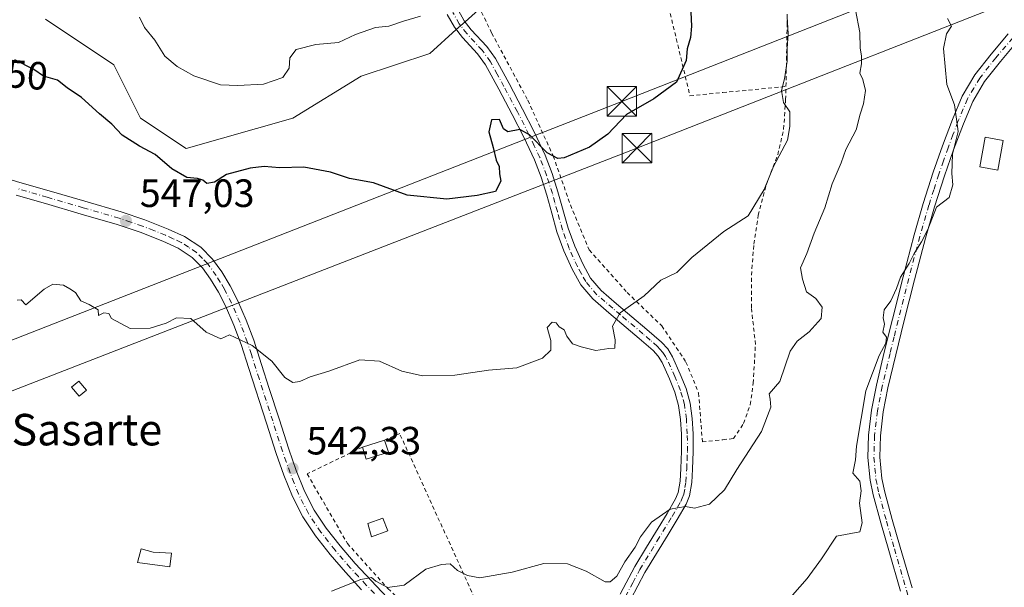
# Model space of a CAD drawing. Units: metres. Extents: x 562935 to 566360, y 4747227 to 4749573.
# Drawn here: x 564493 to 564744, y 4747428 to 4747573 of the extents above; entities that cross this region are included whole.
import ezdxf
from ezdxf.enums import TextEntityAlignment as Align

# ---------------------------------------------------------------- set-up
doc = ezdxf.new("R2010")
doc.units = ezdxf.units.M
doc.header["$MEASUREMENT"] = 0
doc.linetypes.add('DGN Style 2', pattern=[1.6480167562047852, 0.988810053722871, -0.6592067024819142])
doc.linetypes.add('DGN Style 4', pattern=[2.6384748266838614, 1.318413404963828, -0.6592067024819142, 0.001648016756204785, -0.6592067024819142])
for name, color, linetype, lineweight in [('Alambrada', 7, 'DGN Style 2', 0), ('Arbolado forestal CxS', 92, 'Continuous', 0), ('Camino Cxs', 7, 'Continuous', 0), ('Camino eje', 30, 'DGN Style 4', 13), ('Curva de nivel maestra', 30, 'Continuous', 30), ('Curva de nivel normal', 30, 'Continuous', 0), ('Edificación Cxs', 1, 'Continuous', 13), ('Edificación ligera Cxs', 1, 'Continuous', 0), ('Monumento puntual', 7, 'Continuous', 0), ('Prado CxS', 92, 'Continuous', 0), ('Punto de cota en terreno', 7, 'Continuous', 0), ('Rótulo de curva de nivel directora', 7, 'Continuous', 0), ('Rótulo de punto de cota en terreno', 7, 'Continuous', 0), ('Suelo desnudo CxS', 253, 'Continuous', 0), ('Tendido', 6, 'Continuous', 0), ('Texto cartográfico', 7, 'Continuous', 0), ('Torre de tendido puntual', 7, 'Continuous', 0)]:
    doc.layers.add(name, color=color, linetype=linetype, lineweight=lineweight)
doc.styles.add('Style-Arial', font='txt')

# ---------------------------------------------------------------- blocks, each defined once
blk = doc.blocks.new('5PATER')
at = {"layer": 'Suelo desnudo CxS', "linetype": 'Continuous', "lineweight": 0}
h = blk.add_hatch(color=51, dxfattribs=at)
edge = h.paths.add_edge_path()
edge.add_ellipse((0, 0), major_axis=(-0.1095731443231308, -0.1110710700762829), ratio=0.9994222409660322, start_angle=0, end_angle=360)
blk = doc.blocks.new('5TTEND')
at = {"layer": 'Monumento puntual', "color": 7, "linetype": 'Continuous', "lineweight": 0}
for p, q in [((-0.375, 0.3754), (0.375, -0.3746)), ((0.3720000000000001, 0.3784000000000001), (-0.3720000000000001, -0.3776))]:
    blk.add_line(p, q, dxfattribs=at)
at = {"layer": 'Monumento puntual', "color": 7, "linetype": 'Continuous', "lineweight": 0, "flags": 128}
blk.add_lwpolyline([(-0.375, -0.3746), (0.375, -0.3746), (0.375, 0.3754), (-0.375, 0.3754), (-0.3720000000000001, -0.3776)], dxfattribs=at)

msp = doc.modelspace()

# ---------------------------------------------------------------- linework, layer by layer
at = {"layer": 'Alambrada', "color": 7, "linetype": 'DGN Style 2', "lineweight": 0}
for points in [[(564688.2301000003, 4747555.6501, 546.550700000007), (564688.3701, 4747562.470100001, 546.0219999999972), (564688.5301000001, 4747571.390100001, 546.7921999999963), (564688.6001000004, 4747575.7501, 549.3524000000034), (564689.0301000001, 4747584.220100001, 552.6929999999993), (564689.3701, 4747592.3301, 554.273000000001), (564689.6201, 4747600.100099999, 554.4195999999939), (564692.7901, 4747616.8201, 555.3889999999956), (564700.6201, 4747640.0101, 560.7695999999996), (564672.1901000004, 4747630.770099999, 561.1293000000006), (564667.0500999996, 4747629.090100001, 564.4940999999963), (564647.3201000001, 4747616.840100001, 569.5020999999979)], [(564647.3201000001, 4747616.840100001, 569.5020999999979), (564654.7901, 4747591.9101, 556.4103999999934), (564658.8201000001, 4747574.220100001, 552.8975999999967), (564663.8201000001, 4747553.3101, 549.276199999993), (564672.1901000004, 4747554.110099999, 548.6172999999981), (564688.2301000003, 4747555.6501, 546.550700000007)], [(564608.0100999996, 4747580.5101, 569.2602000000043), (564613.4200999998, 4747569.2601, 560.9370000000055), (564622.6300999997, 4747552.1501, 556.8439000000071), (564629.0701000001, 4747538.0101, 550.9085999999952), (564633.4600999998, 4747525.590100001, 549.7127999999939), (564638.2301000003, 4747514.1501, 553.9141999999993), (564647.8501000004, 4747503.350099999, 549.6677000000054), (564656.6700999998, 4747494.860099999, 544.4373999999953), (564662.8201000001, 4747485.690099999, 543.3147999999928), (564666.0301000001, 4747477.840100001, 542.6012000000047), (564666.9801000003, 4747465.4301, 543.9106999999931), (564672.1901000004, 4747465.960100001, 544.7066999999952), (564674.8800999997, 4747466.2301, 546.3130999999995), (564677.4801000003, 4747470.090100001, 549.2540000000008), (564679.1700999998, 4747474.840100001, 550.2535999999964), (564679.9200999998, 4747480.290100001, 549.2945000000036), (564680.4801000003, 4747490.130100001, 549.6637999999948), (564679.4600999998, 4747499.4801, 550.1254999999946), (564679.4401000004, 4747507.7301, 548.3822999999975), (564680.1001000004, 4747515.640100001, 547.9122999999963), (564681.2100999998, 4747522.970100001, 553.1695000000036), (564683.2301000003, 4747530.630100001, 554.3727999999974), (564686.1501000002, 4747538.340100001, 551.7937999999995), (564687.6501000002, 4747544.850099999, 554.7955999999976), (564688.1501000002, 4747552.340100001, 548.6967000000004), (564688.2301000003, 4747555.6501, 546.550700000007)], [(564580.5601000004, 4747464.050100001, 543.2473000000027), (564566.5301000001, 4747457.270099999, 542.8784000000014), (564576.7600999996, 4747439.610099999, 542.6570000000065), (564587.0601000004, 4747428.130100001, 540.236699999994), (564596.5701000001, 4747419.3201, 539.3565999999992), (564607.4801000003, 4747412.4801, 539.3913999999932), (564613.1901000004, 4747416.7601, 539.6679000000004), (564590.0500999996, 4747467.5001, 543.3196000000025), (564586.1501000002, 4747465.880100001, 543.3041999999987)]]:
    msp.add_polyline3d(points, dxfattribs=at)
at = {"layer": 'Arbolado forestal CxS', "color": 92, "linetype": 'Continuous', "lineweight": 0}
for points in [[(564617.0604999998, 4747581.472899999, 556.4937000000064), (564606.6562999999, 4747572.109200001, 553.0717000000004), (564604.4296000004, 4747570.1051, 553.0078000000067), (564597.7138999999, 4747564.061100001, 553.4254999999976), (564580.3016999997, 4747558.257300001, 553.2446999999956), (564562.8898999998, 4747547.616699999, 553.3282999999938), (564535.8049, 4747539.878699999, 551.108699999997), (564524.1964999996, 4747547.6171, 551.2332000000024), (564517.4263000004, 4747561.1601, 552.107600000003), (564500.0148999998, 4747572.767899999, 551.5672999999952)], [(564500.0148999998, 4747572.767899999, 551.5672999999952), (564517.4263000004, 4747561.1601, 552.107600000003), (564524.1964999996, 4747547.6171, 551.2332000000024), (564535.8049, 4747539.878699999, 551.108699999997), (564562.8898999998, 4747547.616699999, 553.3282999999938), (564580.3016999997, 4747558.257300001, 553.2446999999956), (564597.7138999999, 4747564.061100001, 553.4254999999976), (564604.4296000004, 4747570.1051, 553.0078000000067), (564606.6562999999, 4747572.109200001, 553.0717000000004), (564617.0604999998, 4747581.472899999, 556.4937000000064)]]:
    msp.add_polyline3d(points, dxfattribs=at)
at = {"layer": 'Camino Cxs', "color": 7, "linetype": 'Continuous', "lineweight": 0}
for points in [[(564646.0900999998, 4747426.7401, 545.3686000000016), (564649.7901, 4747433.7401, 547.470100000006), (564652.7801000001, 4747438.6501, 544.3934000000008), (564655.7301000003, 4747443.4801, 542.5227000000014), (564658.0301000001, 4747447.2501, 542.116200000004), (564660.1700999998, 4747450.9301, 543.1018999999942), (564660.8300999999, 4747452.540100001, 542.4135999999999), (564661.3300999999, 4747455.420100001, 542.4554000000062), (564661.5201000003, 4747458.6501, 542.7746999999945), (564661.6901000004, 4747463.030099999, 543.7976000000053), (564661.6601, 4747467.370100001, 544.4348000000027), (564661.4401000004, 4747471.050100001, 543.0478000000003), (564660.9501, 4747474.610099999, 542.6481000000058), (564660.0100999996, 4747477.9901, 542.907600000006), (564658.6201, 4747481.390100001, 543.1731), (564656.7500999998, 4747485.5801, 543.5215999999928), (564655.7701000003, 4747487.200099999, 543.7035999999935), (564654.5100999996, 4747488.590100001, 543.9326000000001), (564650.9200999998, 4747491.6801, 544.4232000000047), (564643.2200999996, 4747498.210100001, 546.7465999999986), (564639.1101000002, 4747501.720100001, 550.505999999994), (564636.1101000002, 4747505.2501, 552.995299999995), (564633.9001000002, 4747509.2501, 554.9513000000006), (564631.7600999996, 4747513.940099999, 555.9903999999951), (564630.0000999998, 4747518.770099999, 554.386799999993), (564628.6901000004, 4747523.4901, 550.2578000000067), (564627.4200999998, 4747528.040100001, 548.7522000000026), (564625.9700999996, 4747532.610099999, 549.8436999999976), (564624.3000999996, 4747537.020099999, 550.0240000000049), (564621.5701000001, 4747542.800100001, 551.001099999994), (564618.6300999997, 4747548.5601, 556.0817999999999), (564615.2401000002, 4747554.960100001, 559.0810000000056), (564611.8300999999, 4747561.140100001, 559.3843000000053), (564609.8400999998, 4747563.940099999, 560.5492999999988), (564605.9801000003, 4747568.140100001, 564.8981000000058), (564603.9600999998, 4747570.700099999, 566.4425000000047), (564602.1501000002, 4747573.9101, 565.7192000000068)], [(564646.0900999998, 4747426.7401, 545.3686000000016), (564649.7901, 4747433.7401, 547.470100000006), (564652.7801000001, 4747438.6501, 544.3934000000008), (564655.7301000003, 4747443.4801, 542.5227000000014), (564658.0301000001, 4747447.2501, 542.116200000004), (564660.1700999998, 4747450.9301, 543.1018999999942), (564660.8300999999, 4747452.540100001, 542.4135999999999), (564661.3300999999, 4747455.420100001, 542.4554000000062), (564661.5201000003, 4747458.6501, 542.7746999999945), (564661.6901000004, 4747463.030099999, 543.7976000000053), (564661.6601, 4747467.370100001, 544.4348000000027), (564661.4401000004, 4747471.050100001, 543.0478000000003), (564660.9501, 4747474.610099999, 542.6481000000058), (564660.0100999996, 4747477.9901, 542.907600000006), (564658.6201, 4747481.390100001, 543.1731), (564656.7500999998, 4747485.5801, 543.5215999999928), (564655.7701000003, 4747487.200099999, 543.7035999999935), (564654.5100999996, 4747488.590100001, 543.9326000000001), (564650.9200999998, 4747491.6801, 544.4232000000047), (564643.2200999996, 4747498.210100001, 546.7465999999986), (564639.1101000002, 4747501.720100001, 550.505999999994), (564636.1101000002, 4747505.2501, 552.995299999995), (564633.9001000002, 4747509.2501, 554.9513000000006), (564631.7600999996, 4747513.940099999, 555.9903999999951), (564630.0000999998, 4747518.770099999, 554.386799999993), (564628.6901000004, 4747523.4901, 550.2578000000067), (564627.4200999998, 4747528.040100001, 548.7522000000026), (564625.9700999996, 4747532.610099999, 549.8436999999976), (564624.3000999996, 4747537.020099999, 550.0240000000049), (564621.5701000001, 4747542.800100001, 551.001099999994), (564618.6300999997, 4747548.5601, 556.0817999999999), (564615.2401000002, 4747554.960100001, 559.0810000000056), (564611.8300999999, 4747561.140100001, 559.3843000000053), (564609.8400999998, 4747563.940099999, 560.5492999999988), (564605.9801000003, 4747568.140100001, 564.8981000000058), (564603.9600999998, 4747570.700099999, 566.4425000000047), (564602.1501000002, 4747573.9101, 565.7192000000068)], [(564604.9801000003, 4747574.9801, 565.8325000000041), (564606.4501, 4747572.370100001, 566.260500000004), (564608.2600999996, 4747570.0801, 564.3433999999979), (564612.1700999998, 4747565.8301, 561.0611000000063), (564614.3701, 4747562.7401, 560.8457999999955), (564617.8701, 4747556.380100001, 559.7183999999979), (564621.2801000001, 4747549.940099999, 555.4680999999982), (564624.2500999998, 4747544.120100001, 551.4973999999929), (564627.0601000004, 4747538.190099999, 551.0142999999953), (564628.8000999996, 4747533.590100001, 550.2688000000053), (564630.2901, 4747528.9001, 549.3435000000027), (564632.8501000004, 4747519.6801, 552.6143000000011), (564634.5301000001, 4747515.0701, 554.7752000000038), (564636.5701000001, 4747510.590100001, 554.2186999999976), (564638.5800999999, 4747506.960100001, 553.8138000000035), (564641.2301000003, 4747503.840100001, 552.9689000000071), (564645.1601, 4747500.4901, 548.7171999999991), (564649.1001000004, 4747497.140100001, 544.9285999999993), (564652.8601000002, 4747493.950099999, 544.3855999999942), (564656.6101000002, 4747490.7401, 544.0233000000007), (564658.1801000005, 4747489.0001, 543.733600000007), (564659.4001000002, 4747486.970100001, 543.4805000000051), (564661.3701, 4747482.5601, 543.0696000000025), (564662.8400999998, 4747478.960100001, 542.6573000000062), (564663.8901000004, 4747475.220100001, 542.4119000000064), (564664.4200999998, 4747471.350099999, 542.7828000000009), (564664.6501000002, 4747467.470100001, 544.4238999999943), (564664.6801000005, 4747462.9901, 543.1869000000006), (564664.5100999996, 4747458.5001, 542.0041999999958), (564664.3101000004, 4747455.0801, 542.1340000000055), (564663.7301000003, 4747451.710100001, 542.9679000000033), (564662.8601000002, 4747449.600099999, 544.4192999999941), (564660.6001000004, 4747445.720100001, 544.792100000006), (564658.2801000001, 4747441.920100001, 543.5437999999995), (564652.4001000002, 4747432.2601, 551.9821999999986), (564648.7901, 4747425.450099999, 548.0543999999937)], [(564604.9801000003, 4747574.9801, 565.8325000000041), (564606.4501, 4747572.370100001, 566.260500000004), (564608.2600999996, 4747570.0801, 564.3433999999979), (564612.1700999998, 4747565.8301, 561.0611000000063), (564614.3701, 4747562.7401, 560.8457999999955), (564617.8701, 4747556.380100001, 559.7183999999979), (564621.2801000001, 4747549.940099999, 555.4680999999982), (564624.2500999998, 4747544.120100001, 551.4973999999929), (564627.0601000004, 4747538.190099999, 551.0142999999953), (564628.8000999996, 4747533.590100001, 550.2688000000053), (564630.2901, 4747528.9001, 549.3435000000027), (564632.8501000004, 4747519.6801, 552.6143000000011), (564634.5301000001, 4747515.0701, 554.7752000000038), (564636.5701000001, 4747510.590100001, 554.2186999999976), (564638.5800999999, 4747506.960100001, 553.8138000000035), (564641.2301000003, 4747503.840100001, 552.9689000000071), (564645.1601, 4747500.4901, 548.7171999999991), (564649.1001000004, 4747497.140100001, 544.9285999999993), (564652.8601000002, 4747493.950099999, 544.3855999999942), (564656.6101000002, 4747490.7401, 544.0233000000007), (564658.1801000005, 4747489.0001, 543.733600000007), (564659.4001000002, 4747486.970100001, 543.4805000000051), (564661.3701, 4747482.5601, 543.0696000000025), (564662.8400999998, 4747478.960100001, 542.6573000000062), (564663.8901000004, 4747475.220100001, 542.4119000000064), (564664.4200999998, 4747471.350099999, 542.7828000000009), (564664.6501000002, 4747467.470100001, 544.4238999999943), (564664.6801000005, 4747462.9901, 543.1869000000006), (564664.5100999996, 4747458.5001, 542.0041999999958), (564664.3101000004, 4747455.0801, 542.1340000000055), (564663.7301000003, 4747451.710100001, 542.9679000000033), (564662.8601000002, 4747449.600099999, 544.4192999999941), (564660.6001000004, 4747445.720100001, 544.792100000006), (564658.2801000001, 4747441.920100001, 543.5437999999995), (564652.4001000002, 4747432.2601, 551.9821999999986), (564648.7901, 4747425.450099999, 548.0543999999937)], [(564717.3800999997, 4747427.4801, 534.2099000000017), (564714.3501000004, 4747437.8301, 534.1101000000053), (564712.3400999998, 4747444.850099999, 534.3690999999963), (564710.4101, 4747451.920100001, 534.8496000000014), (564709.6101000002, 4747455.670100001, 534.9566999999952), (564709.0800999999, 4747461.4001, 534.9061999999976), (564709.2401000002, 4747467.120100001, 534.9903000000049), (564709.9901000002, 4747473.4801, 535.1042000000016), (564711.2100999998, 4747479.790100001, 535.8862999999983), (564713.2200999996, 4747488.210100001, 537.3963999999978), (564715.2901, 4747496.610099999, 535.8267000000051), (564718.0000999998, 4747507.300100001, 536.0722999999998), (564720.7801000001, 4747517.970100001, 536.2403999999951), (564723.1300999997, 4747525.960100001, 537.8512999999948), (564725.6801000005, 4747533.890100001, 537.3522999999988), (564728.0100999996, 4747540.620100001, 537.8761999999988), (564730.5401, 4747547.300100001, 536.1012999999948), (564733.0000999998, 4747553.170100001, 535.9762000000047), (564736.2200999996, 4747558.640100001, 536.0929999999935), (564740.4001000002, 4747563.9001, 535.258799999996), (564744.7301000003, 4747569.0101, 535.4551999999967)], [(564717.3800999997, 4747427.4801, 534.2099000000017), (564714.3501000004, 4747437.8301, 534.1101000000053), (564712.3400999998, 4747444.850099999, 534.3690999999963), (564710.4101, 4747451.920100001, 534.8496000000014), (564709.6101000002, 4747455.670100001, 534.9566999999952), (564709.0800999999, 4747461.4001, 534.9061999999976), (564709.2401000002, 4747467.120100001, 534.9903000000049), (564709.9901000002, 4747473.4801, 535.1042000000016), (564711.2100999998, 4747479.790100001, 535.8862999999983), (564713.2200999996, 4747488.210100001, 537.3963999999978), (564715.2901, 4747496.610099999, 535.8267000000051), (564718.0000999998, 4747507.300100001, 536.0722999999998), (564720.7801000001, 4747517.970100001, 536.2403999999951), (564723.1300999997, 4747525.960100001, 537.8512999999948), (564725.6801000005, 4747533.890100001, 537.3522999999988), (564728.0100999996, 4747540.620100001, 537.8761999999988), (564730.5401, 4747547.300100001, 536.1012999999948), (564733.0000999998, 4747553.170100001, 535.9762000000047), (564736.2200999996, 4747558.640100001, 536.0929999999935), (564740.4001000002, 4747563.9001, 535.258799999996), (564744.7301000003, 4747569.0101, 535.4551999999967)], [(564747.0401, 4747567.050100001, 534.4018999999971), (564742.7401000002, 4747561.9801, 534.4073000000062), (564738.7200999996, 4747556.920100001, 534.7750999999989), (564735.7100999998, 4747551.8201, 535.0305999999982), (564733.3501000004, 4747546.1801, 535.1254999999946), (564730.8601000002, 4747539.590100001, 536.2661999999982), (564728.5401, 4747532.9301, 536.209600000002), (564726.0201000003, 4747525.0701, 536.2798999999941), (564723.6901000004, 4747517.1601, 535.6303000000044), (564720.9301000005, 4747506.550100001, 535.3527000000031), (564718.2301000003, 4747495.880100001, 535.1591999999946), (564716.1601, 4747487.5001, 535.8021000000008), (564714.1700999998, 4747479.1601, 535.1334000000061), (564712.9801000003, 4747473.020099999, 534.4235999999946), (564712.2600999996, 4747466.9001, 534.5938000000025), (564712.1101000002, 4747461.5001, 534.5638000000035), (564712.6101000002, 4747456.130100001, 534.5062000000034), (564713.3501000004, 4747452.630100001, 534.3473999999987), (564715.2500999998, 4747445.6601, 534.2418999999937), (564717.2500999998, 4747438.670100001, 534.0601000000024), (564720.2801000001, 4747428.3301, 534.0881999999983)], [(564747.0401, 4747567.050100001, 534.4018999999971), (564742.7401000002, 4747561.9801, 534.4073000000062), (564738.7200999996, 4747556.920100001, 534.7750999999989), (564735.7100999998, 4747551.8201, 535.0305999999982), (564733.3501000004, 4747546.1801, 535.1254999999946), (564730.8601000002, 4747539.590100001, 536.2661999999982), (564728.5401, 4747532.9301, 536.209600000002), (564726.0201000003, 4747525.0701, 536.2798999999941), (564723.6901000004, 4747517.1601, 535.6303000000044), (564720.9301000005, 4747506.550100001, 535.3527000000031), (564718.2301000003, 4747495.880100001, 535.1591999999946), (564716.1601, 4747487.5001, 535.8021000000008), (564714.1700999998, 4747479.1601, 535.1334000000061), (564712.9801000003, 4747473.020099999, 534.4235999999946), (564712.2600999996, 4747466.9001, 534.5938000000025), (564712.1101000002, 4747461.5001, 534.5638000000035), (564712.6101000002, 4747456.130100001, 534.5062000000034), (564713.3501000004, 4747452.630100001, 534.3473999999987), (564715.2500999998, 4747445.6601, 534.2418999999937), (564717.2500999998, 4747438.670100001, 534.0601000000024), (564720.2801000001, 4747428.3301, 534.0881999999983)], [(564486.2001, 4747533.440099999, 548.229800000001), (564493.5401, 4747531.300100001, 548.1245999999956), (564500.9301000005, 4747529.1501, 548.1723000000056), (564510.0601000004, 4747526.5001, 548.2535000000062), (564519.2701000003, 4747523.8301, 549.3524000000034), (564525.2600999996, 4747521.800100001, 548.8372999999992), (564531.1700999998, 4747519.460100001, 549.562699999995), (564535.3601000002, 4747517.530099999, 549.1904000000068), (564539.4700999996, 4747514.8301, 547.9566999999952), (564542.4901000002, 4747511.8301, 547.2133999999933), (564544.8201000001, 4747508.550100001, 547.369000000006), (564546.9600999998, 4747505.040100001, 546.7909999999974), (564548.8300999999, 4747501.4001, 546.1396999999997), (564551.0401, 4747496.340100001, 546.2369999999937), (564552.9501, 4747491.2301, 546.1683000000048), (564554.9401000004, 4747485.040100001, 547.1088000000018), (564556.9101, 4747478.9301, 546.7915999999968), (564559.3901000004, 4747471.2301, 544.6337000000058), (564561.8701, 4747463.5601, 544.7786000000051), (564563.7701000003, 4747458.1501, 543.0301999999938), (564565.8601000002, 4747452.9001, 542.1310999999987), (564568.3300999999, 4747448.040100001, 541.9410000000062), (564571.3901000004, 4747443.5001, 541.886400000003), (564574.9501, 4747438.970100001, 541.8925000000017), (564578.7600999996, 4747434.5601, 541.5120000000024), (564582.7801000001, 4747430.190099999, 540.9521999999997), (564586.9101, 4747425.920100001, 539.9103000000032)], [(564486.2001, 4747533.440099999, 548.229800000001), (564493.5401, 4747531.300100001, 548.1245999999956), (564500.9301000005, 4747529.1501, 548.1723000000056), (564510.0601000004, 4747526.5001, 548.2535000000062), (564519.2701000003, 4747523.8301, 549.3524000000034), (564525.2600999996, 4747521.800100001, 548.8372999999992), (564531.1700999998, 4747519.460100001, 549.562699999995), (564535.3601000002, 4747517.530099999, 549.1904000000068), (564539.4700999996, 4747514.8301, 547.9566999999952), (564542.4901000002, 4747511.8301, 547.2133999999933), (564544.8201000001, 4747508.550100001, 547.369000000006), (564546.9600999998, 4747505.040100001, 546.7909999999974), (564548.8300999999, 4747501.4001, 546.1396999999997), (564551.0401, 4747496.340100001, 546.2369999999937), (564552.9501, 4747491.2301, 546.1683000000048), (564554.9401000004, 4747485.040100001, 547.1088000000018), (564556.9101, 4747478.9301, 546.7915999999968), (564559.3901000004, 4747471.2301, 544.6337000000058), (564561.8701, 4747463.5601, 544.7786000000051), (564563.7701000003, 4747458.1501, 543.0301999999938), (564565.8601000002, 4747452.9001, 542.1310999999987), (564568.3300999999, 4747448.040100001, 541.9410000000062), (564571.3901000004, 4747443.5001, 541.886400000003), (564574.9501, 4747438.970100001, 541.8925000000017), (564578.7600999996, 4747434.5601, 541.5120000000024), (564582.7801000001, 4747430.190099999, 540.9521999999997), (564586.9101, 4747425.920100001, 539.9103000000032)], [(564580.3300999999, 4747427.870100001, 540.1925000000047), (564576.2401000002, 4747432.3101, 540.4723999999987), (564572.3400999998, 4747436.8201, 540.8430999999982), (564568.6501000002, 4747441.5101, 541.250199999995), (564565.4101, 4747446.3301, 541.5314999999973), (564562.7801000001, 4747451.5101, 542.0118999999977), (564560.6001000004, 4747456.960100001, 542.5406999999977), (564558.6700999998, 4747462.4801, 543.3800000000047), (564556.1801000005, 4747470.190099999, 543.8059000000068), (564551.7301000003, 4747484.0101, 545.2369999999937), (564549.7600999996, 4747490.120100001, 545.5222999999969), (564547.9001000002, 4747495.0801, 545.4830999999976), (564545.7801000001, 4747499.960100001, 546.2785000000003), (564544.0201000003, 4747503.390100001, 547.7130000000034), (564542.0000999998, 4747506.690099999, 548.0255000000034), (564539.9101, 4747509.630100001, 548.5262999999978), (564537.3300999999, 4747512.200099999, 548.0090000000055), (564533.7200999996, 4747514.5601, 549.8328000000038), (564529.8400999998, 4747516.360099999, 550.1875), (564524.0900999998, 4747518.630100001, 550.2222999999941), (564518.2600999996, 4747520.610099999, 550.2593000000053), (564509.1201, 4747523.2601, 549.5455999999976), (564499.9901000002, 4747525.9101, 548.2960000000021), (564492.5900999998, 4747528.0601, 547.8744000000006)], [(564580.3300999999, 4747427.870100001, 540.1925000000047), (564576.2401000002, 4747432.3101, 540.4723999999987), (564572.3400999998, 4747436.8201, 540.8430999999982), (564568.6501000002, 4747441.5101, 541.250199999995), (564565.4101, 4747446.3301, 541.5314999999973), (564562.7801000001, 4747451.5101, 542.0118999999977), (564560.6001000004, 4747456.960100001, 542.5406999999977), (564558.6700999998, 4747462.4801, 543.3800000000047), (564556.1801000005, 4747470.190099999, 543.8059000000068), (564551.7301000003, 4747484.0101, 545.2369999999937), (564549.7600999996, 4747490.120100001, 545.5222999999969), (564547.9001000002, 4747495.0801, 545.4830999999976), (564545.7801000001, 4747499.960100001, 546.2785000000003), (564544.0201000003, 4747503.390100001, 547.7130000000034), (564542.0000999998, 4747506.690099999, 548.0255000000034), (564539.9101, 4747509.630100001, 548.5262999999978), (564537.3300999999, 4747512.200099999, 548.0090000000055), (564533.7200999996, 4747514.5601, 549.8328000000038), (564529.8400999998, 4747516.360099999, 550.1875), (564524.0900999998, 4747518.630100001, 550.2222999999941), (564518.2600999996, 4747520.610099999, 550.2593000000053), (564509.1201, 4747523.2601, 549.5455999999976), (564499.9901000002, 4747525.9101, 548.2960000000021), (564492.5900999998, 4747528.0601, 547.8744000000006)]]:
    msp.add_polyline3d(points, dxfattribs=at)
at = {"layer": 'Camino eje', "color": 30, "linetype": 'DGN Style 4', "lineweight": 13}
for points in [[(564647.4401000004, 4747426.095100001, 546.6542000000045), (564649.2901, 4747429.595100001, 549.1880999999995), (564651.0950999996, 4747433.0001, 549.7067999999999), (564655.5301000001, 4747440.2851, 543.6971999999951), (564659.3151000004, 4747446.485099999, 543.4521999999997), (564661.5151000004, 4747450.265100001, 543.516300000003), (564661.8450999996, 4747451.0701, 543.0016000000032), (564662.2801000001, 4747452.1251, 542.1122000000032), (564662.5701000001, 4747453.8101, 541.6944999999978), (564662.8201000001, 4747455.2501, 541.7073999999993), (564663.0151000004, 4747458.575099999, 541.9401000000071), (564663.1001000004, 4747460.765100001, 542.6345000000001), (564663.1851000004, 4747463.0101, 543.2881000000052), (564663.1551000001, 4747467.420100001, 544.2737000000052), (564662.9301000005, 4747471.200099999, 542.7370999999986), (564662.4200999998, 4747474.915100001, 542.3509000000049), (564661.8951000003, 4747476.7851, 542.5620000000055), (564661.4250999996, 4747478.475099999, 542.7473999999929), (564659.9951, 4747481.975099999, 543.104600000006), (564658.0751, 4747486.2751, 543.452099999995), (564657.5850999998, 4747487.085100001, 543.505999999994), (564656.9751000004, 4747488.100099999, 543.6641999999993), (564656.1901000004, 4747488.970100001, 543.8368000000046), (564655.5601000004, 4747489.665100001, 543.953999999998), (564653.6851000004, 4747491.270099999, 544.1647999999988), (564651.8901000004, 4747492.815099999, 544.3497999999963), (564646.1601, 4747497.675100001, 545.4812999999995), (564644.1901000004, 4747499.350099999, 547.8089000000036), (564642.2251000004, 4747501.0251, 550.4410999999964), (564640.1700999998, 4747502.780099999, 551.6144000000058), (564637.3450999996, 4747506.1051, 552.6288999999961), (564636.2401000002, 4747508.1051, 553.9342999999935), (564635.2351000002, 4747509.920100001, 554.5896999999968), (564633.1451000003, 4747514.505100001, 555.2059000000008), (564631.4250999996, 4747519.225099999, 553.3779999999971), (564630.1300999997, 4747523.890100001, 550.1068999999989), (564629.4951, 4747526.165100001, 549.3411000000051), (564628.8551000003, 4747528.470100001, 549.0455999999976), (564627.3850999996, 4747533.100099999, 550.1254999999946), (564625.6801000005, 4747537.6051, 550.5053000000044), (564624.2751000002, 4747540.5701, 550.6667000000016), (564622.9101, 4747543.460100001, 551.0841999999975), (564619.9550999999, 4747549.2501, 555.6674000000058), (564616.5551000005, 4747555.670100001, 559.3245000000024), (564614.8501000004, 4747558.7601, 559.2525000000023), (564613.1001000004, 4747561.940099999, 560.0396999999939), (564611.0050999997, 4747564.8851, 560.9328999999998), (564607.1201, 4747569.110099999, 564.616399999999), (564605.2050999999, 4747571.5351, 566.2234000000026), (564603.5651000004, 4747574.4451, 565.5841999999975)], [(564745.8850999996, 4747568.030099999, 534.8444000000018), (564741.5701000001, 4747562.940099999, 534.8001999999979), (564737.4700999996, 4747557.780099999, 535.0409000000072), (564735.9650999998, 4747555.2301, 535.5173000000068), (564734.3551000003, 4747552.495100001, 535.386599999998), (564731.9451000001, 4747546.7401, 535.4514999999956), (564730.6801000005, 4747543.4001, 536.3482999999978), (564729.4351000004, 4747540.1051, 537.0659000000014), (564728.2701000003, 4747536.7401, 537.3947000000044), (564727.1101000002, 4747533.4101, 536.7725999999967), (564725.8350999998, 4747529.4451, 536.9308000000019), (564724.5751, 4747525.515100001, 537.0329000000056), (564722.2351000002, 4747517.565099999, 535.7593999999954), (564720.8450999996, 4747512.2301, 535.607600000003), (564719.4650999998, 4747506.925100001, 535.709600000002), (564718.1151000002, 4747501.590100001, 535.726999999999), (564716.7600999996, 4747496.245100001, 535.436799999996), (564715.7251000004, 4747492.0551, 536.4664000000049), (564714.6901000004, 4747487.8551, 536.6034000000072), (564712.6901000004, 4747479.475099999, 535.5638999999937), (564711.4851000002, 4747473.2501, 534.7139000000025), (564710.7500999998, 4747467.0101, 534.7912999999971), (564710.5950999996, 4747461.450099999, 534.7348000000056), (564711.1101000002, 4747455.9001, 534.718200000003), (564711.5100999996, 4747454.0251, 534.6272000000026), (564711.8800999997, 4747452.2751, 534.5185000000056), (564713.7950999998, 4747445.255100001, 534.2927999999956), (564715.8000999996, 4747438.2501, 534.0874999999943), (564720.4650999998, 4747422.3201, 533.859700000001)], [(564583.6201, 4747426.895099999, 539.978099999993), (564581.5551000005, 4747429.030099999, 540.5005999999995), (564579.5450999998, 4747431.215100001, 540.8047999999981), (564577.5000999998, 4747433.4351, 540.7942000000039), (564573.6451000003, 4747437.895099999, 541.2697999999946), (564570.0201000003, 4747442.505100001, 541.4729999999981), (564568.4901000002, 4747444.7751, 541.6178000000073), (564566.8701, 4747447.1851, 541.5923999999941), (564564.3201000001, 4747452.2051, 542.0562000000064), (564563.2301000003, 4747454.9301, 542.3910999999935), (564562.1851000004, 4747457.5551, 542.6726999999955), (564561.2200999996, 4747460.315099999, 543.6168000000034), (564560.2701000003, 4747463.020099999, 544.0754000000015), (564557.7851, 4747470.710100001, 544.0763000000006), (564554.3201000001, 4747481.470100001, 545.9516000000004), (564552.3501000004, 4747487.5801, 546.0819000000047), (564551.3551000003, 4747490.675100001, 545.8436999999976), (564550.4001000002, 4747493.2301, 545.7715999999928), (564549.4700999996, 4747495.710100001, 545.8469999999943), (564548.4101, 4747498.1501, 545.8257000000012), (564547.3051000005, 4747500.6801, 545.9352999999974), (564545.4901000002, 4747504.215100001, 547.1429000000062), (564544.4200999998, 4747505.970100001, 547.4438999999984), (564543.4101, 4747507.620100001, 547.4302000000025), (564541.2001, 4747510.7301, 547.6972999999998), (564539.9101, 4747512.015100001, 547.6272999999928), (564538.4001000002, 4747513.515100001, 547.8439000000071), (564536.3450999996, 4747514.8651, 548.7715000000027), (564534.5401, 4747516.045100001, 549.3617999999988), (564532.4451000001, 4747517.0101, 549.5475000000006), (564530.5050999997, 4747517.9101, 549.5559999999969), (564527.5500999996, 4747519.0801, 549.3320999999996), (564524.6750999996, 4747520.215100001, 549.5212000000029), (564521.6801000005, 4747521.2301, 549.6612000000023), (564518.7651000004, 4747522.220100001, 549.5862000000052), (564509.5900999998, 4747524.880100001, 548.9174999999959), (564500.4600999998, 4747527.530099999, 547.9560000000056), (564493.0651000004, 4747529.6801, 547.9755000000005)]]:
    msp.add_polyline3d(points, dxfattribs=at)
at = {"layer": 'Curva de nivel maestra', "color": 30, "linetype": 'Continuous', "lineweight": 30, "elevation": 550, "flags": 128}
msp.add_lwpolyline([(564664.0599999996, 4747574.5701), (564664.2199999997, 4747570.9801), (564663.9600000001, 4747568.110099999), (564663.0899999999, 4747565.190099999), (564662.8399999999, 4747562.220100001), (564660.3899999997, 4747556.800100001), (564654.6900000004, 4747552.5001), (564647.7300000004, 4747548.5701), (564642.9199999999, 4747543.5801), (564638.3099999996, 4747540.270099999), (564631.8300000001, 4747537.530099999), (564630.2199999997, 4747537.4001), (564627.5499999998, 4747538.8301), (564623.0700000003, 4747543.420100001), (564620.5599999996, 4747544.7401), (564617.5700000003, 4747544.130100001), (564616.4100000003, 4747544.880100001), (564615.4600000001, 4747547.2401), (564613.3600000005, 4747547.1801), (564612.7199999997, 4747544.1801), (564613.8200000003, 4747540.1601), (564614.5999999996, 4747536.940099999), (564615.2999999998, 4747535.300100001), (564615.4600000001, 4747533.460100001), (564615.7199999997, 4747531.630100001), (564614.3700000001, 4747529.030099999), (564609.75, 4747528.0001), (564602.04, 4747527.040100001), (564591.9400000004, 4747528.090100001), (564583.4199999999, 4747531.1601), (564577.3300000001, 4747532.2601), (564572.4299999997, 4747533.880100001), (564565.7100000001, 4747535.1601), (564559.5, 4747535.030099999), (564555.6399999997, 4747535.300100001), (564552.0800000001, 4747534.9301), (564546, 4747533.340100001), (564542.9699999997, 4747531.380100001), (564541.0499999998, 4747531.050100001), (564539.9800000004, 4747531.880100001), (564538.6900000004, 4747532.270099999), (564535.9699999997, 4747532.540100001), (564532.1699999999, 4747534.710100001), (564527.9000000004, 4747538.4001), (564523.8899999997, 4747540.4801), (564519.5199999996, 4747543.2601), (564516.8499999996, 4747546.120100001), (564513.7199999997, 4747548.700099999), (564509.2000000002, 4747552.880100001), (564505.5199999996, 4747555.280099999), (564503.0599999996, 4747557.2401), (564499.54, 4747558.280099999), (564497.0899999999, 4747559.940099999), (564492.2199999997, 4747562.4001)], dxfattribs=at)
at = {"layer": 'Curva de nivel normal', "color": 30, "linetype": 'Continuous', "lineweight": 0, "flags": 128}
for points, elevation in [([(564595.3300000001, 4747573.539999999), (564591, 4747572.25), (564587.2599999999, 4747571.01), (564583.9100000003, 4747570.600000001), (564578.8200000003, 4747568.890000001), (564574.5, 4747566.850000001), (564568.7599999999, 4747566.359999999), (564563.75, 4747565.08), (564562.1100000005, 4747562.9), (564561.9400000004, 4747560.279999999), (564560.3499999996, 4747557.939999999), (564555.4400000004, 4747556.26), (564548.9299999997, 4747555.930000001), (564544.5, 4747556.07), (564537.7300000004, 4747558.359999999), (564533.4600000001, 4747560.699999999), (564530.3700000001, 4747563.369999999), (564527.7999999998, 4747567.460000001), (564525.2199999997, 4747570.66), (564523.8899999997, 4747573.300000001)], 555), ([(564705.9199999999, 4747575.109999999), (564706.9900000002, 4747569.4), (564707.0599999996, 4747565.430000001), (564707.4400000004, 4747563.470000001), (564707.4100000003, 4747561.41), (564707.04, 4747559.039999999), (564707.7800000003, 4747557.449999999), (564708.4699999997, 4747554.630000001), (564707.9600000001, 4747551.289999999), (564707.0899999999, 4747548.67), (564706.1200000001, 4747544.67), (564703.4800000004, 4747539.640000001), (564702.2999999998, 4747536.24), (564699.9500000002, 4747530.980000001), (564698.1200000001, 4747524.859999999), (564695.3799999999, 4747518.430000001), (564693.5800000001, 4747513.25), (564691.9600000001, 4747509.57), (564692.4400000004, 4747506.730000001), (564693.4400000004, 4747503.51), (564695.8200000003, 4747501.82), (564697.4100000003, 4747499.609999999), (564697.1500000004, 4747496.779999999), (564694.1699999999, 4747493.33), (564691.0499999998, 4747491), (564689.3099999996, 4747488.41), (564686.6699999999, 4747480.74), (564683.9600000001, 4747477.57), (564684.1900000004, 4747476.25), (564684.3700000001, 4747474.230000001), (564682.0199999996, 4747468), (564675.7300000004, 4747458.390000001), (564672.5800000001, 4747453.220000001), (564668.8399999999, 4747449.560000001), (564664.9500000002, 4747448.609999999), (564662.7000000002, 4747449.02), (564658.7999999998, 4747448.300000001), (564654.0300000003, 4747444.980000001), (564651.2699999996, 4747441.33), (564649.8700000001, 4747438.66), (564647.2800000003, 4747434.970000001), (564645.2100000001, 4747431.300000001), (564643.5099999999, 4747429.880000001), (564642.3099999996, 4747429.890000001), (564637.4100000003, 4747432.59), (564632.6900000004, 4747434.470000001), (564626.6699999999, 4747434.5), (564618.6699999999, 4747432.32), (564610.4199999999, 4747430.9), (564607.2599999999, 4747431.5), (564604.7100000001, 4747432.710000001), (564602.9000000004, 4747434.439999999), (564600.6699999999, 4747434.300000001), (564596.6699999999, 4747433.060000001), (564591.2100000001, 4747429.02), (564586.9199999999, 4747428.41), (564583.9900000002, 4747430.029999999), (564582.8499999996, 4747431), (564580.1500000004, 4747430.449999999), (564572.7000000002, 4747427.52)], 540), ([(564688.5700000003, 4747573.33), (564688.8300000001, 4747569), (564688.5199999996, 4747565.279999999), (564688.5, 4747562.130000001), (564687.8799999999, 4747557.600000001), (564687.1200000001, 4747554.630000001), (564687.6100000005, 4747551.609999999), (564689.2000000002, 4747549.199999999), (564689.2400000002, 4747545.470000001), (564688.6299999999, 4747542), (564685.0499999998, 4747535.380000001), (564682.6799999997, 4747529.5), (564678.6500000004, 4747522.779999999), (564672.4699999997, 4747518.84), (564664.3300000001, 4747512.230000001), (564660.5199999996, 4747508.430000001), (564656.4199999999, 4747506.439999999), (564652.1900000004, 4747502.52), (564646.1100000005, 4747498.140000001), (564644.1100000005, 4747494.82), (564644.8300000001, 4747491.34), (564644.7599999999, 4747489.220000001), (564643.1799999997, 4747489.130000001), (564639.9299999997, 4747488.600000001), (564636.1799999997, 4747489.52), (564633.9600000001, 4747490.289999999), (564632.5700000003, 4747492.24), (564631.8399999999, 4747493.84), (564630.6200000001, 4747494.619999999), (564629.8300000001, 4747495.66), (564628.7800000003, 4747495.779999999), (564627.5, 4747494.460000001), (564628.4299999997, 4747491.130000001), (564628.4800000004, 4747488.720000001), (564626.3899999997, 4747486.699999999), (564619.8200000003, 4747484.220000001), (564612.6100000005, 4747483.58), (564604.0499999998, 4747482.369999999), (564595.8499999996, 4747482.16), (564590.5599999996, 4747483.380000001), (564584.9000000004, 4747485.9), (564579.9400000004, 4747486.24), (564572.0099999999, 4747483.369999999), (564567.2599999999, 4747481.91), (564564.7100000001, 4747480.77), (564562.9299999997, 4747480.5), (564560.8300000001, 4747481.720000001), (564557.5499999998, 4747485.880000001), (564552.5800000001, 4747489.91), (564546.7999999998, 4747492.58), (564544.6200000001, 4747491.550000001), (564540.8300000001, 4747493.26), (564536.9600000001, 4747496.779999999), (564533.3300000001, 4747496.869999999), (564530.6699999999, 4747495.529999999), (564526.6699999999, 4747494.300000001), (564521.54, 4747494.16), (564516.7800000003, 4747496.779999999), (564516.1399999997, 4747498.050000001), (564514.8899999997, 4747498.180000001), (564513.5199999996, 4747497.51), (564513.4299999997, 4747498.9), (564511.1600000003, 4747500.310000001), (564509.0099999999, 4747501.26), (564507.6399999997, 4747503.310000001), (564506.2199999997, 4747504.279999999), (564504.6200000001, 4747505.210000001), (564501.9299999997, 4747505.430000001), (564499.7199999997, 4747504.16), (564495, 4747500.25), (564493.8700000001, 4747501.52), (564492.79, 4747501.390000001)], 545), ([(564688, 4747424.33), (564693.5999999996, 4747430.67), (564697.2800000003, 4747435.67), (564701.1100000005, 4747441.5), (564707.0099999999, 4747442.560000001), (564707.6200000001, 4747444.84), (564706.8899999997, 4747449.810000001), (564707.3300000001, 4747453.01), (564707.04, 4747455.4), (564705.2000000002, 4747457.430000001), (564705.8700000001, 4747460.82), (564706.2000000002, 4747464.300000001), (564708.54, 4747478.33), (564711.9500000002, 4747487.33), (564713.6399999997, 4747490.5), (564713.7599999999, 4747492.02), (564712.8700000001, 4747493.26), (564713.2400000002, 4747495.33), (564712.9100000003, 4747496.930000001), (564713.1900000004, 4747498.960000001), (564714.9000000004, 4747501.26), (564716.3499999996, 4747504.380000001), (564717.3300000001, 4747507.26), (564719.5899999999, 4747510.67), (564720.79, 4747513.210000001), (564722.7100000001, 4747516.17), (564724.2800000003, 4747519.32), (564726.4800000004, 4747525), (564729.75, 4747527.430000001), (564730.6600000003, 4747530.67), (564730.3600000005, 4747533.529999999), (564730.5899999999, 4747538.439999999), (564732.0099999999, 4747544.189999999), (564731.6200000001, 4747547.33), (564731.0499999998, 4747550.960000001), (564729.0999999996, 4747556.17), (564728.2999999998, 4747565.289999999), (564729, 4747569.01), (564730.29, 4747571), (564729.2800000003, 4747572.939999999)], 535)]:
    msp.add_lwpolyline(points, dxfattribs=dict(at, elevation=elevation))
at = {"layer": 'Edificación Cxs', "color": 1, "linetype": 'Continuous', "lineweight": 13}
msp.add_polyline3d([(564743.4661999998, 4747541.9593, 536.1306000000042), (564742.0903000003, 4747534.4451, 535.6330000000017), (564737.4895000001, 4747535.287500001, 535.8401000000014), (564738.8653999995, 4747542.801700001, 535.6241000000009), (564743.4661999998, 4747541.9593, 536.1306000000042)], dxfattribs=at)
msp.add_3dface([(564743.4661999998, 4747541.9593, 536.1306000000042), (564742.0903000003, 4747534.4451, 536.1306000000042), (564737.4895000001, 4747535.287500001, 536.1306000000042), (564738.8653999995, 4747542.801700001, 536.1306000000042)], dxfattribs=at)
at = {"layer": 'Edificación ligera Cxs', "color": 1, "linetype": 'Continuous', "lineweight": 0, "extrusion": (-0.009193170459410082, -0.003009571009176114, 0.9999532129551088), "elevation": -18934.89361629111, "flags": 128}
msp.add_lwpolyline([(564561.6959785759, 4747428.564200824), (564567.2862654446, 4747430.394209112)], dxfattribs=at)
at = {"layer": 'Edificación ligera Cxs', "color": 1, "linetype": 'Continuous', "lineweight": 0, "extrusion": (0.01271523951394184, -0.03754594311571845, 0.9992140035245974), "elevation": -170526.3585884593, "flags": 128}
msp.add_lwpolyline([(2057565.660934455, 4312138.032432147), (2057565.660934455, 4312134.725214704)], dxfattribs=at)
at = {"layer": 'Edificación ligera Cxs', "color": 1, "linetype": 'Continuous', "lineweight": 0, "extrusion": (-0.002571261938454988, -0.07008935933744934, 0.9975374029677835), "elevation": -333656.488753647, "flags": 128}
msp.add_lwpolyline([(390161.7938932594, 4753273.471885577), (390156.1818679844, 4753271.509997182), (390155.1007045478, 4753274.529822486)], dxfattribs=at)
at = {"layer": 'Edificación ligera Cxs', "color": 1, "linetype": 'Continuous', "lineweight": 0, "elevation": 550.967499999999, "flags": 128}
msp.add_lwpolyline([(564532.0500999996, 4747437.1801), (564531.6501000002, 4747433.6501), (564523.4200999998, 4747434.800100001), (564524.3000999996, 4747438.210100001), (564527.3501000004, 4747437.4001)], close=True, dxfattribs=at)
at = {"layer": 'Edificación ligera Cxs', "color": 1, "linetype": 'Continuous', "lineweight": 0}
for points in [[(564510.4101, 4747478.520099999, 544.601999999999), (564508.5900999998, 4747477.0001, 545.2284999999974), (564506.6700999998, 4747479.300100001, 545.0307999999932), (564508.4901000002, 4747480.8201, 544.6567000000068), (564510.4101, 4747478.520099999, 544.601999999999)], [(564587.0201000003, 4747442.8301, 542.3619000000035), (564582.9001000002, 4747441.2501, 543.6496999999945), (564581.9301000005, 4747444.6801, 544.5200000000041), (564585.7301000003, 4747445.9901, 543.4964000000036), (564587.0201000003, 4747442.8301, 542.3619000000035)], [(564532.0500999996, 4747437.1801, 546.184699999998), (564531.6501000002, 4747433.6501, 545.9088000000047), (564523.4200999998, 4747434.800100001, 550.967499999999), (564524.3000999996, 4747438.210100001, 550.3304999999964), (564527.3501000004, 4747437.4001, 548.6647999999988), (564532.0500999996, 4747437.1801, 546.184699999998)]]:
    msp.add_polyline3d(points, dxfattribs=at)
for points in [[(564510.4101, 4747478.520099999, 545.2284999999974), (564508.5900999998, 4747477.0001, 545.2284999999974), (564506.6700999998, 4747479.300100001, 545.2284999999974), (564508.4901000002, 4747480.8201, 545.2284999999974)], [(564587.2100999998, 4747462.7501, 543.3041999999987), (564581.5301000001, 4747461.0001, 543.3041999999987), (564580.5601000004, 4747464.050100001, 543.3041999999987), (564586.1501000002, 4747465.880100001, 543.3041999999987)], [(564587.0201000003, 4747442.8301, 544.5200000000041), (564582.9001000002, 4747441.2501, 544.5200000000041), (564581.9301000005, 4747444.6801, 544.5200000000041), (564585.7301000003, 4747445.9901, 544.5200000000041)]]:
    msp.add_3dface(points, dxfattribs=at)
at = {"layer": 'Prado CxS', "color": 92, "linetype": 'Continuous', "lineweight": 0}
msp.add_polyline3d([(564500.0148999998, 4747572.767899999, 551.5672999999952), (564517.4263000004, 4747561.1601, 552.107600000003), (564524.1964999996, 4747547.6171, 551.2332000000024), (564535.8049, 4747539.878699999, 551.108699999997), (564562.8898999998, 4747547.616699999, 553.3282999999938), (564580.3016999997, 4747558.257300001, 553.2446999999956), (564597.7138999999, 4747564.061100001, 553.4254999999976), (564604.4296000004, 4747570.1051, 553.0078000000067), (564606.6562999999, 4747572.109200001, 553.0717000000004), (564617.0604999998, 4747581.472899999, 556.4937000000064)], dxfattribs=at)
msp.add_polyline3d([(564500.0148999998, 4747572.767899999, 551.5672999999952), (564517.4263000004, 4747561.1601, 552.107600000003), (564524.1964999996, 4747547.6171, 551.2332000000024), (564535.8049, 4747539.878699999, 551.108699999997), (564562.8898999998, 4747547.616699999, 553.3282999999938), (564580.3016999997, 4747558.257300001, 553.2446999999956), (564597.7138999999, 4747564.061100001, 553.4254999999976), (564604.4296000004, 4747570.1051, 553.0078000000067), (564606.6562999999, 4747572.109200001, 553.0717000000004), (564617.0604999998, 4747581.472899999, 556.4937000000064)], dxfattribs=at)
at = {"layer": 'Tendido', "color": 6, "linetype": 'Continuous', "lineweight": 0}
for points in [[(565619.5102000004, 4747931.000700001, 529.347099999999), (565529.1902999999, 4747898.7919, 528.9011000000028), (565432.7161999998, 4747861.3453, 529.0984999999928), (565371.9462000001, 4747837.634099999, 529.0513000000064), (565229.0472999997, 4747781.644099999, 532.0685999999987), (565109.6670000004, 4747734.653999999, 531.6650999999983), (564990.6853999998, 4747688.7116, 532.2473000000027), (564887.8355999999, 4747646.712300001, 533.1135000000068), (564646.5147000002, 4747551.868899999, 557.0415000000066), (564366.8525, 4747442.595799999, 570.7805999999982), (564223.8402000006, 4747385.9246, 564.6236999999965), (564031.1188000003, 4747310.764599999, 547.8491999999969), (563901.6829000004, 4747258.826400001, 545.1573999999965), (563840.8706999999, 4747235.523700001, 545.5625)], [(565619.5102000004, 4747931.000700001, 529.347099999999), (565512.3668000001, 4747879.316199999, 528.8886999999959), (565378.8964000001, 4747827.373199999, 528.2495000000055), (565233.4923, 4747770.002400001, 532.3877999999969), (565114.1119999997, 4747723.0123, 532.0114999999934), (564993.6372999996, 4747676.173000001, 532.9820000000036), (564890.4453999996, 4747634.230799999, 532.6546999999991), (564650.3499999996, 4747539.99, 550.551099999997), (564372.5674999999, 4747432.224099999, 568.828999999998), (564226.9094000002, 4747374.5766, 561.4575999999943), (564035.4565000003, 4747299.678099999, 547.4431000000042), (563905.9162999997, 4747248.454700001, 544.7234999999928), (563873.9461000003, 4747235.8336, 544.4038)]]:
    msp.add_polyline3d(points, dxfattribs=at)

# ---------------------------------------------------------------- block references
at = {"layer": 'Punto de cota en terreno', "color": 7, "linetype": 'Continuous', "lineweight": 0, "xscale": 10, "yscale": 10, "zscale": 10}
for p in [(564520.4699999997, 4747521.529999999, 547.029999999999), (564562.8300000001, 4747458.680000001, 542.3300000000017)]:
    msp.add_blockref('5PATER', p, dxfattribs=at)
at = {"layer": 'Torre de tendido puntual', "color": 7, "linetype": 'Continuous', "lineweight": 0, "xscale": 10, "yscale": 10, "zscale": 10}
for p in [(564646.5147000002, 4747551.868899999, 557.0415000000066), (564650.3499999996, 4747539.99, 550.551099999997)]:
    msp.add_blockref('5TTEND', p, dxfattribs=at)

# ---------------------------------------------------------------- texts
at = {"layer": 'Rótulo de curva de nivel directora', "color": 7, "linetype": 'Continuous', "lineweight": 0, "style": 'Style-Arial'}
msp.add_text('550', height=7.000000000000002, rotation=355.267486829594, dxfattribs=at).set_placement((564492.6899824791, 4747558.829863669), align=Align.MIDDLE_CENTER)
at = {"layer": 'Rótulo de punto de cota en terreno', "color": 7, "linetype": 'Continuous', "lineweight": 0, "style": 'Style-Arial'}
for s, p in [('547,03', (564523.9978, 4747525.057800001)), ('542,33', (564566.3578000005, 4747462.207800001))]:
    msp.add_text(s, height=7.000000000000002, dxfattribs=at).set_placement(p)
at = {"layer": 'Texto cartográfico', "color": 7, "linetype": 'Continuous', "lineweight": 0, "style": 'Style-Arial'}
msp.add_text('Sasarte', height=8, dxfattribs=at).set_placement((564510.5313475607, 4747468.51015), align=Align.MIDDLE_CENTER)

doc.saveas('drawing.dxf')
